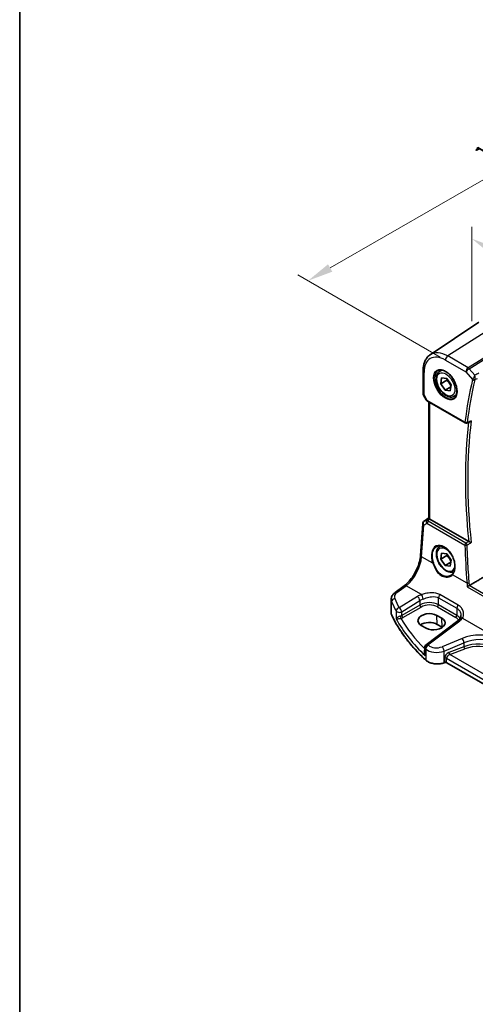
# Model space of a CAD drawing. Units: millimetres. Extents: x 0 to 6296, y 0 to 1124.
# Drawn here: x 0 to 134, y 295 to 584 of the extents above; entities that cross this region are included whole.
import ezdxf

# ---------------------------------------------------------------- set-up
doc = ezdxf.new("R2010")
doc.units = ezdxf.units.MM
for name, color, linetype, lineweight in [('Border (ISO)', 7, 'Continuous', 35), ('Dimension (ISO)', 7, 'Continuous', 18), ('Visible (ISO)', 7, 'Continuous', 35), ('Visible Narrow (ISO)', 7, 'Continuous', 25)]:
    doc.layers.add(name, color=color, linetype=linetype, lineweight=lineweight)
doc.styles.add('Note Text (TK)', font='txt')
doc.dimstyles.new('Default - Method 1b (TK)', dxfattribs={"dimscale": 3, "dimtxt": 2.5, "dimasz": 2.5, "dimexe": 1, "dimexo": 1.5, "dimgap": 1, "dimtad": 1, "dimtoh": 1, "dimrnd": 1e-08, "dimdsep": 46, "dimtxsty": 'Note Text (TK)', "dimcen": 0.09, "dimdle": 5, "dimclrd": 100, "dimclre": 100, "dimclrt": 7, "dimadec": 1, "dimazin": 1, "dimtfac": 1, "dimtmove": 0, "dimatfit": 3, "dimfxl": 0, "dimtolj": 1, "dimlwd": -1, "dimlwe": -1, "dimarcsym": 0})

# ---------------------------------------------------------------- blocks, each defined once
blk = doc.blocks.new('図面枠 tk図枠')
at = {"layer": 'Border (ISO)'}
blk.add_line((14.5, 289), (14.5, 8), dxfattribs=at)
blk = doc.blocks.new('*D23')
at = {"layer": 'Defpoints', "color": 0, "transparency": 16777216}
for p in [(204.8, 576.53), (245.11, 553.26), (127.9, 482.12)]:
    blk.add_point(p, dxfattribs=at)
at = {"layer": 'Dimension (ISO)', "color": 100, "transparency": 16777216}
for p, q in [((240.61, 555.86), (201.8, 578.26)), ((91.09, 510.88), (198.31, 572.78)), ((123.4, 484.72), (81.6, 508.86))]:
    blk.add_line(p, q, dxfattribs=at)
for points in [[(197.68, 573.86), (198.93, 571.7), (204.8, 576.53)], [(90.47, 511.96), (91.72, 509.79), (84.6, 507.13)]]:
    blk.add_solid(points, dxfattribs=at)
at = {"layer": 'Dimension (ISO)', "color": 7, "transparency": 16777216, "insert": (137.06, 544.41), "char_height": 7.5, "attachment_point": 4, "rotation": 30, "style": 'Note Text (TK)'}
blk.add_mtext('\\A1;{\\Q-30.000;\\W0.816;\\H0.816x;170}', dxfattribs=at)
blk = doc.blocks.new('*D24')
at = {"layer": 'Defpoints', "color": 0, "transparency": 16777216}
for p in [(132.68, 490.06), (302.31, 421.52), (302.31, 392.13)]:
    blk.add_point(p, dxfattribs=at)
at = {"layer": 'Dimension (ISO)', "color": 100, "transparency": 16777216}
for p, q in [((132.68, 495.26), (132.68, 522.92)), ((139.18, 515.71), (295.81, 425.27)), ((302.31, 397.32), (302.31, 424.98))]:
    blk.add_line(p, q, dxfattribs=at)
for points in [[(139.8, 516.79), (138.55, 514.62), (132.68, 519.46)], [(296.44, 426.35), (295.19, 424.19), (302.31, 421.52)]]:
    blk.add_solid(points, dxfattribs=at)
at = {"layer": 'Dimension (ISO)', "color": 7, "transparency": 16777216, "insert": (214.95, 478.95), "char_height": 7.5, "attachment_point": 4, "rotation": 330, "style": 'Note Text (TK)'}
blk.add_mtext('\\A1;{\\Q-30.000;\\W0.816;\\H0.816x; 240}', dxfattribs=at)

msp = doc.modelspace()

# ---------------------------------------------------------------- linework, layer by layer
at = {"layer": 'Visible (ISO)'}
for p, q in [((120.4698, 485.4341), (134.7488, 494.948)), ((118.3532, 480.6525), (118.3532, 474.0326)), ((123.2709, 480.5994), (123.8518, 480.9348)), ((123.5249, 476.8939), (123.761, 478.6234)), ((125.2927, 477.9145), (123.5249, 476.8939)), ((124.8063, 474.9851), (123.5249, 476.8939)), ((123.761, 478.6234), (125.2784, 478.4442)), ((125.2784, 478.4442), (126.5597, 476.5354)), ((126.48, 475.9515), (124.8063, 474.9851)), ((126.3236, 474.8059), (124.8063, 474.9851)), ((126.5597, 476.5354), (126.3236, 474.8059)), ((118.4872, 473.5326), (119.2698, 472.177)), ((119.671, 471.7997), (130.7509, 465.4027)), ((120.0654, 437.4441), (120.0654, 471.572)), ((127.5209, 473.2382), (128.1018, 473.5736)), ((131.1871, 465.3717), (132.0945, 465.7358)), ((118.6893, 436.5922), (120.0654, 437.511)), ((131.747, 430.6308), (120.3583, 437.2061)), ((117.6092, 426.5367), (118.247, 435.829)), ((123.2709, 429.1601), (123.5384, 429.3145)), ((123.5249, 425.4546), (123.761, 427.1841)), ((125.2927, 426.4752), (123.5249, 425.4546)), ((124.8063, 423.5459), (123.5249, 425.4546)), ((123.761, 427.1841), (125.2784, 427.0049)), ((125.2784, 427.0049), (126.5597, 425.0961)), ((126.5597, 425.0961), (126.3236, 423.3666)), ((126.48, 424.5122), (124.8063, 423.5459)), ((126.3236, 423.3666), (124.8063, 423.5459)), ((110.1647, 415.6468), (112.8306, 417.6403)), ((108.9931, 409.6458), (108.9931, 413.5467)), ((123.8448, 408.1045), (122.4305, 408.921)), ((117.8169, 405.9781), (119.2311, 405.1616)), ((128.5731, 407.3104), (119.228, 400.322)), ((123.9267, 405.4436), (122.5125, 406.2601)), ((118.8269, 399.5211), (118.8269, 398.0616)), ((124.6237, 395.04), (124.4745, 394.9903)), ((248.7004, 323.7503), (125.3055, 394.9923))]:
    msp.add_line(p, q, dxfattribs=at)
for centre, radius, start, end in [((119.3532, 474.0326), 1, 180, 210), ((131.0009, 465.8357), 0.5, 240, 291.866568), ((119.2446, 435.7606), 1, 123.72965, 176.07356), ((119.8269, 399.5211), 1, 126.78998, 180)]:
    msp.add_arc(centre, radius, start, end, dxfattribs=at)
for centre, major_axis, ratio, start_param, end_param in [((121.0654, 437.6858), (-0.9987, -0.083), 0.6252357, 0.66468856, 0.73345339), ((120.1237, 407.4496), (3.261, 0.1563), 0.60672803, 0.75632678, 3.89791944), ((121.5379, 406.6331), (-3.261, -0.1563), 0.60672803, 0.75632678, 3.89791944), ((120.1279, 404.8834), (-3.3722, 0), 0.57735027, 3.92699082, 5.577744), ((121.5421, 404.0669), (-3.3722, 0), 0.57735027, 3.89806051, 3.92699082)]:
    msp.add_ellipse(centre, major_axis=major_axis, ratio=ratio, start_param=start_param, end_param=end_param, dxfattribs=at)
for points, knots in [([(120.4698, 485.4341), (120.1858, 485.2449), (119.9262, 485.0185), (119.4666, 484.5058), (119.2664, 484.2198), (118.9272, 483.6027), (118.7879, 483.2715), (118.5677, 482.5745), (118.4866, 482.2085), (118.3793, 481.4493), (118.3532, 481.056), (118.3532, 480.6525)], [2.393260874, 2.393260874, 2.393260874, 2.393260874, 2.54292723, 2.54292723, 2.692593586, 2.692593586, 2.842259942, 2.842259942, 2.991926298, 2.991926298, 3.141592654, 3.141592654, 3.141592654, 3.141592654]), ([(127.5209, 473.2382), (127.2911, 473.1055), (127.0314, 473.027), (126.4714, 472.9777), (126.17, 473.0157), (125.5318, 473.207), (125.1947, 473.3758), (124.5338, 473.8277), (124.2109, 474.1152), (123.6195, 474.7716), (123.3508, 475.1398), (122.8904, 475.9206), (122.6985, 476.3328), (122.4088, 477.1663), (122.3113, 477.5875), (122.2257, 478.4036), (122.2383, 478.7986), (122.3878, 479.5145), (122.522, 479.8387), (122.8721, 480.3079), (123.0579, 480.4764), (123.2709, 480.5994)], [2.73472172, 2.73472172, 2.73472172, 2.73472172, 2.9973303, 2.9973303, 3.28416497, 3.28416497, 3.61199517, 3.61199517, 3.95219289, 3.95219289, 4.2897337, 4.2897337, 4.6255388, 4.6255388, 4.9627845, 4.9627845, 5.30293343, 5.30293343, 5.63290568, 5.63290568, 5.87631437, 5.87631437, 5.87631437, 5.87631437]), ([(122.7584, 480.7924), (123.0141, 480.9259), (123.3149, 480.9842), (123.9628, 480.9356), (124.3034, 480.8403), (124.9945, 480.5115), (125.344, 480.2825), (126.0228, 479.7111), (126.352, 479.3686), (126.9558, 478.6034), (127.2301, 478.1805), (127.6944, 477.2983), (127.8842, 476.8391), (128.1597, 475.9334), (128.2456, 475.4869), (128.3069, 474.6547), (128.2827, 474.2688), (128.1324, 473.5948), (128.0061, 473.3077), (127.7226, 472.9241), (127.5859, 472.7958), (127.4318, 472.6978)], [3.95168604, 3.95168604, 3.95168604, 3.95168604, 4.30202145, 4.30202145, 4.6246083, 4.6246083, 4.93757234, 4.93757234, 5.25097983, 5.25097983, 5.56555189, 5.56555189, 5.88041447, 5.88041447, 6.19456055, 6.19456055, 6.50744561, 6.50744561, 6.82216596, 6.82216596, 7.04388825, 7.04388825, 7.04388825, 7.04388825]), ([(119.2698, 472.177), (119.2912, 472.1399), (119.3145, 472.1065), (119.3633, 472.0452), (119.3887, 472.0173), (119.4413, 471.9654), (119.4683, 471.9414), (119.5239, 471.8965), (119.5524, 471.8755), (119.6107, 471.8359), (119.6405, 471.8173), (119.671, 471.7997)], [0.83221459, 0.83221459, 0.83221459, 0.83221459, 0.955310532, 0.955310532, 1.078406474, 1.078406474, 1.201502415, 1.201502415, 1.324598357, 1.324598357, 1.447694299, 1.447694299, 1.447694299, 1.447694299]), ([(132.0945, 465.7358), (132.1528, 465.7592), (132.2096, 465.7918), (132.3347, 465.8827), (132.4012, 465.947), (132.4595, 466.0191), (132.4604, 466.0202), (132.4613, 466.0213)], [-0.0475940981, -0.0475940981, -0.0475940981, -0.0475940981, -0.0274342219, -0.0274342219, 0, 0, 0.000430386, 0.000430386, 0.000430386, 0.000430386]), ([(120.0662, 437.4437), (120.0663, 437.4353), (120.0711, 437.4252), (120.1006, 437.3899), (120.1399, 437.3564), (120.2322, 437.2892), (120.27, 437.2631), (120.3113, 437.2353)], [0.0865379487, 0.0865379487, 0.0865379487, 0.0865379487, 0.1055832616, 0.1055832616, 0.1404320609, 0.1404320609, 0.1588022722, 0.1588022722, 0.1588022722, 0.1588022722]), ([(132.4613, 430.2703), (132.4604, 430.2707), (132.4595, 430.2712), (132.4104, 430.2953), (132.3558, 430.3222), (132.241, 430.3794), (132.1804, 430.4096), (132.059, 430.4708), (131.9979, 430.5017), (131.8908, 430.5562), (131.845, 430.5797), (131.7897, 430.6082), (131.7771, 430.6147), (131.7651, 430.621)], [-0.0860083534, -0.0860083534, -0.0860083534, -0.0860083534, -0.0855815663, -0.0855815663, -0.0627358893, -0.0627358893, -0.041024355, -0.041024355, -0.0207665707, -0.0207665707, -0.0048928846, -0.0048928846, 0, 0, 0, 0]), ([(127.4283, 421.7491), (127.2223, 421.6461), (126.996, 421.5846), (126.4714, 421.5384), (126.17, 421.5764), (125.5318, 421.7677), (125.1947, 421.9365), (124.5338, 422.3884), (124.2109, 422.6759), (123.6195, 423.3323), (123.3508, 423.7005), (122.8904, 424.4813), (122.6985, 424.8936), (122.4088, 425.7271), (122.3113, 426.1482), (122.2257, 426.9643), (122.2383, 427.3593), (122.3878, 428.0752), (122.522, 428.3994), (122.8721, 428.8687), (123.0579, 429.0371), (123.2709, 429.1601)], [2.76939531, 2.76939531, 2.76939531, 2.76939531, 2.99733029, 2.99733029, 3.28416497, 3.28416497, 3.61199516, 3.61199516, 3.95219289, 3.95219289, 4.2897337, 4.2897337, 4.6255388, 4.6255388, 4.9627845, 4.9627845, 5.30293342, 5.30293342, 5.63290568, 5.63290568, 5.87631437, 5.87631437, 5.87631437, 5.87631437]), ([(122.35, 429.1401), (122.4896, 429.213), (122.6386, 429.2664), (122.951, 429.3327), (123.1142, 429.3461), (123.448, 429.3327), (123.6183, 429.3071), (123.9621, 429.2186), (124.1355, 429.1566), (124.4827, 428.9978), (124.6564, 428.9013), (125.0007, 428.6759), (125.1712, 428.5471), (125.505, 428.2598), (125.6684, 428.1013), (125.9837, 427.7583), (126.1357, 427.5738), (126.4242, 427.1831), (126.5607, 426.9769), (126.8146, 426.5481), (126.9319, 426.3255), (127.1441, 425.8697), (127.239, 425.6365), (127.4039, 425.1656), (127.4738, 424.928), (127.5868, 424.4546), (127.6299, 424.2188), (127.6883, 423.7557), (127.7036, 423.5283), (127.7064, 423.0878), (127.6938, 422.8747), (127.6417, 422.4684), (127.6021, 422.275), (127.4972, 421.9125), (127.4318, 421.7434), (127.306, 421.4905), (127.2523, 421.3979), (127.1365, 421.2253), (127.0743, 421.1453), (127.0082, 421.0719)], [-0.75859894, -0.75859894, -0.75859894, -0.75859894, -0.58713658, -0.58713658, -0.41819553, -0.41819553, -0.25492275, -0.25492275, -0.09583381, -0.09583381, 0.06123601, 0.06123601, 0.21764494, 0.21764494, 0.37405394, 0.37405394, 0.53072918, 0.53072918, 0.6877404, 0.6877404, 0.84506213, 0.84506213, 1.00262001, 1.00262001, 1.16031274, 1.16031274, 1.31802951, 1.31802951, 1.47567904, 1.47567904, 1.63325101, 1.63325101, 1.79094139, 1.79094139, 1.94937641, 1.94937641, 2.05042976, 2.05042976, 2.15148311, 2.15148311, 2.15148311, 2.15148311]), ([(112.8306, 417.6403), (113.3, 417.9914), (113.7756, 418.4287), (114.6873, 419.4397), (115.1234, 420.0133), (115.9143, 421.2466), (116.269, 421.9062), (116.8655, 423.2534), (117.1073, 423.9408), (117.4585, 425.2808), (117.5677, 425.9334), (117.6092, 426.5367)], [-1.48352986, -1.48352986, -1.48352986, -1.48352986, -1.20427718, -1.20427718, -0.9250245, -0.9250245, -0.64577182, -0.64577182, -0.36651914, -0.36651914, -0.08726646, -0.08726646, -0.08726646, -0.08726646]), ([(127.0082, 421.0719), (126.9851, 421.0462), (126.9612, 421.0211), (126.9117, 420.9721), (126.8862, 420.9481), (126.8336, 420.9014), (126.8065, 420.8787), (126.751, 420.8345), (126.7225, 420.8131), (126.664, 420.7715), (126.6341, 420.7514), (126.6036, 420.7319)], [0, 0, 0, 0, 0.0175395925, 0.0175395925, 0.0350791851, 0.0350791851, 0.0526187776, 0.0526187776, 0.0701583702, 0.0701583702, 0.0876979627, 0.0876979627, 0.0876979627, 0.0876979627]), ([(131.2902, 417.3182), (131.291, 417.3188), (131.2918, 417.3193), (131.3331, 417.3484), (131.3796, 417.3787), (131.4792, 417.4398), (131.5325, 417.4709), (131.6458, 417.5332), (131.706, 417.5646), (131.8056, 417.6127), (131.8445, 417.6306), (131.8818, 417.6465)], [-0.0827624405, -0.0827624405, -0.0827624405, -0.0827624405, -0.0823635026, -0.0823635026, -0.0618761886, -0.0618761886, -0.042105635, -0.042105635, -0.0219820367, -0.0219820367, -0.0088271867, -0.0088271867, -0.0088271867, -0.0088271867]), ([(108.9931, 413.5467), (108.9931, 413.7165), (109.0131, 413.8859), (109.0893, 414.2138), (109.1453, 414.3722), (109.2864, 414.6728), (109.3715, 414.815), (109.5642, 415.082), (109.672, 415.2068), (109.9056, 415.4393), (110.0314, 415.5471), (110.1647, 415.6468)], [0.785398163, 0.785398163, 0.785398163, 0.785398163, 0.932005821, 0.932005821, 1.078613478, 1.078613478, 1.225221135, 1.225221135, 1.371828792, 1.371828792, 1.518436449, 1.518436449, 1.518436449, 1.518436449]), ([(108.9931, 409.6458), (108.9931, 409.601), (108.9951, 409.5561), (109.0033, 409.4665), (109.0095, 409.4218), (109.0259, 409.3329), (109.0361, 409.2887), (109.0605, 409.2009), (109.0747, 409.1573), (109.1069, 409.071), (109.1249, 409.0282), (109.1448, 408.9859)], [3.926990817, 3.926990817, 3.926990817, 3.926990817, 3.98000988, 3.98000988, 4.033028943, 4.033028943, 4.086048007, 4.086048007, 4.13906707, 4.13906707, 4.192086133, 4.192086133, 4.192086133, 4.192086133]), ([(119.1549, 395.7686), (118.2687, 396.5858), (117.4239, 397.4182), (115.8204, 399.1106), (115.0616, 399.9706), (113.6327, 401.7153), (112.9626, 402.6), (111.7134, 404.391), (111.1343, 405.2973), (110.0693, 407.1285), (109.5833, 408.0534), (109.1448, 408.9859)], [1.796767008, 1.796767008, 1.796767008, 1.796767008, 1.855633441, 1.855633441, 1.914499874, 1.914499874, 1.973366308, 1.973366308, 2.032232741, 2.032232741, 2.091099174, 2.091099174, 2.091099174, 2.091099174]), ([(129.1591, 407.8853), (129.1312, 407.8474), (129.1011, 407.8091), (129.0363, 407.7322), (129.0017, 407.6936), (128.928, 407.6162), (128.8889, 407.5775), (128.8062, 407.5004), (128.7626, 407.462), (128.6711, 407.3857), (128.6231, 407.3479), (128.5731, 407.3104)], [1.232531113, 1.232531113, 1.232531113, 1.232531113, 1.28971218, 1.28971218, 1.346893248, 1.346893248, 1.404074315, 1.404074315, 1.461255382, 1.461255382, 1.518436449, 1.518436449, 1.518436449, 1.518436449]), ([(129.4563, 408.8518), (129.4563, 408.7777), (129.452, 408.7045), (129.4351, 408.5615), (129.4225, 408.4916), (129.3896, 408.3564), (129.3692, 408.291), (129.3212, 408.1656), (129.2936, 408.1056), (129.2315, 407.9912), (129.197, 407.9368), (129.1591, 407.8853)], [0.398728594, 0.398728594, 0.398728594, 0.398728594, 0.444125058, 0.444125058, 0.489521522, 0.489521522, 0.534917987, 0.534917987, 0.580314451, 0.580314451, 0.625710915, 0.625710915, 0.625710915, 0.625710915]), ([(119.1549, 395.7686), (119.378, 395.563), (119.6514, 395.3812), (120.2735, 395.076), (120.6222, 394.9526), (121.3648, 394.7727), (121.7586, 394.7162), (122.5569, 394.6744), (122.9613, 394.6891), (123.745, 394.7887), (124.1243, 394.8735), (124.4745, 394.9903)], [4.4864183, 4.4864183, 4.4864183, 4.4864183, 4.79341182, 4.79341182, 5.10040535, 5.10040535, 5.40739887, 5.40739887, 5.7143924, 5.7143924, 6.02138592, 6.02138592, 6.02138592, 6.02138592]), ([(124.6237, 395.04), (124.6652, 395.0538), (124.7113, 395.065), (124.8085, 395.08), (124.8595, 395.0839), (124.9615, 395.0839), (125.0125, 395.08), (125.1097, 395.065), (125.1558, 395.0538), (125.2387, 395.0262), (125.2754, 395.0097), (125.3055, 394.9923)], [3.40339204, 3.40339204, 3.40339204, 3.40339204, 3.66519143, 3.66519143, 3.92699082, 3.92699082, 4.1887902, 4.1887902, 4.45058959, 4.45058959, 4.71238898, 4.71238898, 4.71238898, 4.71238898])]:
    msp.add_open_spline(points, degree=3, knots=knots, dxfattribs=at)
for points, weights in [([(125.4043, 478.2566), (125.3567, 478.0957), (125.2927, 477.9145)], [1.04172667055, 1.02485746069, 1]), ([(125.2927, 477.9145), (126.1169, 477.1449), (126.51, 476.1712)], [1, 1.14416737427, 1.01963197579]), ([(125.4043, 426.8173), (125.3567, 426.6564), (125.2927, 426.4752)], [1.04172667051, 1.02485746066, 1]), ([(125.2927, 426.4752), (126.1169, 425.7056), (126.51, 424.7319)], [1, 1.14416737468, 1.01963197509])]:
    msp.add_rational_spline(points, weights, degree=2, dxfattribs=at)
for points, degree in [([(131.747, 430.6308), (131.7528, 430.6275), (131.7588, 430.6242), (131.7651, 430.621)], 3), ([(131.954, 417.6831), (136.0405, 420.116), (140.1093, 422.5369)], 2), ([(131.8818, 417.6465), (131.9073, 417.6574), (131.9314, 417.6696), (131.954, 417.6831)], 3)]:
    msp.add_open_spline(points, degree=degree, dxfattribs=at)
at = {"layer": 'Visible Narrow (ISO)'}
for p, q in [((140.4202, 494.5295), (125.571, 485.0577)), ((146.231, 490.7218), (131.5753, 481.5911)), ((131.8911, 481.3227), (146.5468, 490.4534)), ((124.9009, 483.8555), (130.9052, 480.3889)), ((131.5753, 481.5911), (125.571, 485.0577)), ((118.6461, 473.6244), (118.6461, 480.2442)), ((130.9052, 480.3889), (132.8574, 478.1347)), ((133.5457, 479.4122), (131.8911, 481.3227)), ((118.6461, 473.6244), (118.4872, 473.5326)), ((119.5674, 472.0286), (118.6461, 473.6244)), ((130.6474, 465.6316), (119.5674, 472.0286)), ((120.3583, 437.2061), (120.3583, 471.4029)), ((118.7083, 436.604), (120.0654, 437.5101)), ((119.3508, 436.9794), (118.7083, 436.604)), ((120.0654, 437.4523), (119.3508, 436.9794)), ((119.605, 436.7678), (120.3113, 437.2353)), ((130.932, 430.1303), (119.8236, 436.5438)), ((117.9024, 426.1327), (118.5402, 435.425)), ((118.5402, 435.425), (119.5022, 435.9871)), ((119.5022, 435.9871), (130.6106, 429.5737)), ((121.2159, 424.2196), (117.9024, 426.1327)), ((131.2543, 418.4239), (127.0159, 420.871)), ((110.702, 415.6237), (113.3678, 417.6173)), ((117.8691, 415.0185), (113.3678, 417.6173)), ((131.2902, 417.3182), (270.8236, 336.7586)), ((270.8345, 337.4222), (131.8818, 417.6465)), ((116.6853, 414.461), (111.3441, 411.1717)), ((112.0749, 409.9648), (117.4161, 413.2541)), ((117.4161, 413.2541), (117.4161, 411.9686)), ((122.921, 414.0968), (128.2847, 411.0001)), ((122.921, 412.0273), (122.921, 414.0968)), ((128.6522, 411.9285), (123.2886, 415.0253)), ((109.1328, 409.0408), (109.1328, 412.9072)), ((117.4161, 411.9686), (112.0749, 408.8848)), ((112.428, 408.2733), (117.7691, 411.357)), ((122.586, 411.4262), (127.9496, 408.3294)), ((128.2847, 408.9306), (122.921, 412.0273)), ((128.2847, 411.0001), (128.2847, 408.9306)), ((110.4563, 410.2127), (110.4563, 407.9097)), ((112.0749, 408.8848), (112.0749, 409.9648)), ((122.5125, 406.2601), (122.4305, 408.921)), ((123.9267, 405.4436), (123.8448, 408.1045)), ((129.9031, 408.0707), (140.967, 401.6829)), ((119.7652, 400.2989), (129.1104, 407.2874)), ((129.7971, 402.1512), (123.9496, 399.7361)), ((118.9776, 397.1071), (118.9776, 399.2163)), ((119.121, 399.0793), (119.121, 395.8544)), ((124.5112, 398.4583), (130.3588, 400.8734)), ((130.3588, 399.7274), (125.935, 398.0417)), ((126.2035, 397.3947), (130.6273, 399.0804)), ((130.3588, 400.8734), (130.3588, 399.7274)), ((124.5112, 395.08), (124.5112, 398.4583)), ((124.6605, 396.3938), (124.6605, 395.1298)), ((125.264, 396.3479), (248.7004, 325.0819)), ((125.264, 395.0839), (125.264, 396.3479)), ((249.0768, 326.4537), (126.2035, 397.3947)), ((124.6605, 395.1298), (124.5112, 395.08)), ((248.7004, 323.8179), (125.264, 395.0839))]:
    msp.add_line(p, q, dxfattribs=at)
for centre, major_axis, ratio, start_param, end_param in [((125.571, 477.0199), (-4.9221, 8.5254), 0.57735027, 5.49778714, 6.32025169), ((124.9009, 476.633), (-4.4228, 7.6606), 0.57735027, 5.49778714, 7.06858347), ((125.608, 484.2637), (-0.5, -0.866), 0.57735027, 3.97935069, 5.49778714), ((119.3532, 480.6525), (-1, 0), 0.57735027, 0, 0.78539816), ((125.0374, 476.7118), (2.3374, -4.0485), 0.57735027, 3.11689743, 6.30788053), ((125.3959, 476.9188), (-2.125, 3.6806), 0.57735027, 5.81049268, 6.28318531), ((131.6124, 480.7971), (-0.5, -0.866), 0.57735027, 3.97935069, 5.49778714), ((131.6124, 480.7971), (0.7559, 0.6547), 0.25819889, 0.98263389, 2.50107034), ((131.6124, 480.7971), (-0.5288, 0.8488), 0.53916863, 5.01571015, 5.47871073), ((248.3087, 379.6638), (83.929, -145.3693), 0.57735027, 3.69272134, 3.79501231), ((248.6315, 379.8502), (-83.68, 144.938), 0.57735027, 0.55112868, 0.65341965), ((133.2109, 478.3389), (-0.4868, 0.1142), 0.69560122, 0.93336961, 2.41689947), ((133.2322, 478.4059), (-0.4651, 0.1836), 0.59048279, 1.06671142, 2.5109761), ((119.3532, 474.0326), (-1, 0), 0.57735027, 0, 0.78539816), ((125.3959, 476.9188), (2.125, -3.6806), 0.57735027, 0, 0.47269263), ((120.3054, 472.3833), (1.0509, 0.1639), 0.32934228, 3.26824191, 3.88372162), ((119.921, 472.2327), (-0.25, -0.433), 0.57735027, 5.49778714, 6.28318531), ((249.3694, 380.2762), (83.8634, -145.2557), 0.57735027, 3.79964109, 4.05552911), ((131.0009, 465.8357), (-0.4963, 0.0611), 0.64830614, 0.86069333, 2.3442232), ((131.0009, 465.8357), (-0.25, -0.433), 0.57735027, 5.49778714, 6.28318531), ((249.6921, 380.4625), (-83.6144, 144.8243), 0.57735027, 0.65410504, 0.91669129), ((131.0009, 465.8357), (0.1862, -0.464), 0.57970454, 0, 0.73230794), ((119.2446, 435.7606), (-0.5045, 0.8634), 0.77915995, 0.0482238, 1.50509308), ((119.2446, 435.7606), (-0.5553, 0.8317), 0.59411967, 6.24561175, 6.28318531), ((119.8871, 436.136), (0.5198, -0.8544), 0.50513422, 3.18085107, 3.9649682), ((119.6358, 436.3789), (-0.4703, -0.1699), 0.7690198, 4.50458337, 5.47191268), ((120.2737, 436.3619), (-1.0163, 0.4436), 0.68018995, 0.37155991, 1.04431206), ((119.8871, 436.136), (-0.5406, 0.8414), 0.14285003, 5.46568625, 6.24980338), ((119.8544, 436.1549), (-0.25, -0.433), 0.57735027, 4.01425728, 5.41052068), ((120.2429, 436.7508), (-0.6478, 0.1178), 0.51534664, 0.29110912, 0.96386127), ((119.2446, 435.7606), (-0.9977, 0.0685), 0.52219131, 0, 0.82332442), ((124.2824, 424.8386), (-2.0965, 4.4461), 0.62523539, 3.3982541, 7.70122033), ((125.0423, 425.2754), (1.875, -3.2476), 0.57735027, 1.60097965, 7.03520296), ((125.3959, 425.4795), (-2.125, 3.6806), 0.57735027, 6.13320955, 6.28318531), ((130.9628, 429.7414), (-0.25, -0.433), 0.57735027, 4.01425728, 5.41052068), ((130.9628, 429.7414), (0.4998, 0.0147), 0.44943581, 3.91723131, 5.38961713), ((249.5621, 379.375), (71.6722, -152.0027), 0.6252338, 4.10337864, 4.17672463), ((130.9628, 429.7414), (-0.2538, 0.4308), 0.47935889, 4.05771812, 5.48985587), ((112.9331, 423.435), (3.4331, 6.6751), 0.5421547, 3.98791397, 5.38417738), ((118.6068, 426.4682), (-0.9977, 0.0685), 0.52219131, 0, 0.82332442), ((121.3568, 424.2867), (-0.1882, -0.0676), 0.12342101, 0.68192879, 2.16989366), ((127.1568, 420.9381), (-0.1487, 0.1338), 0.75519772, 0, 1.26696077), ((113.4295, 416.8395), (-0.5989, 0.8008), 0.55422158, 5.4329486, 6.28318531), ((131.6065, 418.5917), (-0.4982, -0.0426), 0.40166752, 0.75184876, 2.21793352), ((112.9931, 413.6982), (3.9972, 0.2433), 0.61381849, 3.10424614, 3.36934145), ((110.0978, 413.0584), (-0.9146, -0.4043), 0.7621423, 4.45132509, 5.94642684), ((112.9314, 414.476), (-2.996, -0.2491), 0.6252357, 5.49820225, 6.49633585), ((191.1019, 431.7491), (-83.8867, -6.9756), 0.6252357, 0.21315054, 0.2672225), ((110.7636, 414.8459), (-0.5989, 0.8008), 0.55422158, 5.4329486, 6.28318531), ((120.031, 412.297), (-4.9933, -0.4152), 0.6252357, 5.10757716, 5.39348249), ((116.7469, 413.6832), (-0.5244, 0.8515), 0.49401856, 3.91402987, 5.4802648), ((120.0926, 411.5192), (3.9908, 0.4253), 0.63620919, 1.95023717, 2.2361425), ((117.9307, 414.2407), (-0.3317, 0.9434), 0.30435455, 4.02498235, 5.56685191), ((123.6281, 414.5051), (0.5, 0.866), 0.57735027, 1.2862632, 2.35619449), ((191.1635, 430.9712), (84.8885, 6.9678), 0.624708, 3.35545563, 3.40952759), ((111.4058, 410.3939), (-0.8796, -0.4756), 0.75197366, 4.39115276, 5.8840167), ((111.4058, 410.3939), (-0.5244, 0.8515), 0.49401856, 3.91402987, 5.4802648), ((120.0926, 410.2445), (-3.9987, -0.1665), 0.60316074, 3.90187964, 5.42031609), ((117.7506, 411.7541), (-0.25, 0.433), 0.51542127, 0.78676769, 2.35482496), ((120.1111, 409.8475), (3.4985, 0.1677), 0.60672809, 0.75632859, 2.27476504), ((122.5675, 411.8232), (0.25, 0.433), 0.57735027, 3.97935069, 5.49778714), ((128.9918, 411.4084), (0.5, 0.866), 0.57735027, 1.2862632, 2.35619449), ((112.9931, 409.6458), (-4, 0), 0.57735027, 0, 0.26509532), ((109.3258, 409.071), (-0.181, -0.0851), 0.78797434, 5.92834304, 6.28318531), ((191.1635, 421.8984), (-85, 0), 0.57735027, 0.26509532, 0.55942748), ((111.4058, 410.3939), (-1, 0), 0.57735027, 0.31916727, 2.30383461), ((191.1635, 426.519), (84.965, 4.0214), 0.60639374, 3.43206702, 3.66914069), ((111.4058, 409.3173), (-0.9989, -0.0739), 0.62065278, 1.80582183, 2.25795097), ((111.8216, 408.4542), (-0.1007, 0.4898), 0.19965854, 0.92831746, 2.47381397), ((111.4243, 408.9203), (1.4994, 0.0719), 0.60672809, 4.96422856, 5.4163577), ((191.1265, 427.313), (-83.9645, -4.024), 0.60672809, 0.30752255, 0.50506394), ((112.4095, 408.6703), (-0.25, 0.433), 0.51542127, 0.78676769, 2.35482496), ((127.9311, 408.7265), (0.25, 0.433), 0.57735027, 3.97935069, 5.49778714), ((125.4748, 406.7508), (3.4985, 0.1677), 0.60672809, 0.28171493, 0.75632859), ((125.4563, 407.1478), (-3.9987, -0.1665), 0.60316074, 3.44167951, 3.90187964), ((125.3946, 409.2003), (-4.9933, -0.4152), 0.6252357, 2.35660959, 2.64251493), ((129.9647, 407.2929), (-0.8056, 0.5924), 0.68624483, 5.24809363, 6.28318531), ((129.172, 406.5096), (-0.5989, 0.8008), 0.55422158, 5.4329486, 6.28318531), ((134.2971, 397.4848), (-8.9879, -0.7474), 0.6252357, 3.9615191, 5.18404298), ((129.8588, 401.3734), (-0.3817, 0.9243), 0.35818112, 4.0008468, 5.54908364), ((134.3588, 396.707), (7.9858, 0.7564), 0.63078087, 0.81219877, 2.03472266), ((119.8269, 399.5211), (-1, 0), 0.57735027, 0, 0.55624095), ((119.8269, 399.5211), (0.6923, 0.7216), 0.68179767, 1.02556477, 2.51138152), ((191.1635, 430.9712), (84.8885, 6.9678), 0.624708, 3.64660127, 3.6497878), ((119.9686, 399.3857), (0.6896, 0.7242), 0.6805811, 1.02302302, 2.50877689), ((122.5112, 400.5137), (3.9972, 0.2433), 0.61381849, 3.66367362, 5.19864124), ((119.8269, 399.5211), (-0.5989, 0.8008), 0.55422158, 5.4329486, 6.28318531), ((191.1019, 431.7491), (-83.8867, -6.9756), 0.6252357, 0.50429618, 0.50748271), ((122.4496, 401.2916), (-2.996, -0.2491), 0.6252357, 0.50748271, 2.04245033), ((124.0112, 398.9583), (-0.3817, 0.9243), 0.35818112, 4.0008468, 5.54908364), ((134.3588, 395.6444), (-7.9971, -0.358), 0.6049485, 3.98638551, 5.2089094), ((130.6088, 399.4774), (0.178, -0.4672), 0.37853694, 4.01101393, 5.5682643), ((134.3773, 395.2474), (7.4968, 0.3593), 0.60672809, 0.84280165, 2.06532553), ((126.0054, 396.8421), (-1.1336, -1.0369), 0.69790167, 4.19661007, 5.71504652), ((124.9105, 396.1438), (0.5, 0), 0.57735027, 0.78539816, 2.0943951), ((126.2554, 396.5921), (0.9101, 0.5478), 0.71730704, 1.21556337, 2.73399982), ((126.185, 397.7917), (0.178, -0.4672), 0.37853694, 4.01101393, 5.5682643), ((119.2905, 395.9157), (-0.1356, -0.147), 0.6920291, 5.63934853, 6.28318531), ((122.5112, 397.08), (-4, 0), 0.57735027, 0.55942748, 2.0943951), ((124.4112, 395.18), (0.0632, -0.1897), 0.40824829, 0, 0.88607712), ((124.5605, 395.2298), (0.0632, -0.1897), 0.40824829, 0, 0.88607712), ((124.9105, 394.8798), (-0.5, 0), 0.57735027, 3.92699082, 5.23598776), ((125.4055, 395.1655), (-0.1, -0.1732), 0.57735027, 5.49778714, 6.28318531)]:
    msp.add_ellipse(centre, major_axis=major_axis, ratio=ratio, start_param=start_param, end_param=end_param, dxfattribs=at)
for centre, major_axis in [((124.9009, 476.633), (-2.4374, 4.2216)), ((125.0423, 476.7147), (1.875, -3.2476))]:
    msp.add_ellipse(centre, major_axis=major_axis, ratio=0.57735027, dxfattribs=at)
for points in [[(134.7049, 479.9826), (134.3185, 479.7924), (133.9321, 479.6023), (133.5457, 479.4122)], [(131.7651, 430.621), (131.7649, 430.6209), (131.7648, 430.6208), (131.7646, 430.6207)], [(131.2543, 418.4239), (131.2886, 418.0635), (131.3007, 417.6935), (131.2902, 417.3182)], [(131.954, 417.6831), (131.9534, 417.945), (131.9422, 418.2036), (131.9205, 418.4577)]]:
    msp.add_open_spline(points, degree=3, dxfattribs=at)
for points, knots in [([(132.9126, 478.2541), (132.9015, 478.2334), (132.8913, 478.213), (132.8729, 478.1732), (132.8646, 478.1537), (132.8574, 478.1347)], [-0.00922048479, -0.00922048479, -0.00922048479, -0.00922048479, -0.00461024239, -0.00461024239, 0, 0, 0, 0]), ([(133.5457, 479.4122), (133.4963, 479.3232), (133.4409, 479.2231), (133.3267, 479.0154), (133.2671, 478.9069), (133.1637, 478.7176), (133.1197, 478.6368), (133.0411, 478.4922), (133.0062, 478.4277), (132.9518, 478.3269), (132.9316, 478.2894), (132.9126, 478.2541)], [-0.0004099256, -0.0004099256, -0.0004099256, -0.0004099256, 0.0230701006, 0.0230701006, 0.045082729, 0.045082729, 0.0604722308, 0.0604722308, 0.0730331402, 0.0730331402, 0.0808837086, 0.0808837086, 0.0808837086, 0.0808837086]), ([(133.5227, 478.0289), (133.5252, 478.0396), (133.5282, 478.0506), (133.5353, 478.0729), (133.5394, 478.0842), (133.5439, 478.0957)], [0, 0, 0, 0, 0.00461024239, 0.00461024239, 0.00922048479, 0.00922048479, 0.00922048479, 0.00922048479]), ([(133.5439, 478.0957), (133.5552, 478.1329), (133.5653, 478.173), (133.5882, 478.2817), (133.5988, 478.3522), (133.6156, 478.5124), (133.6202, 478.6031), (133.6223, 478.8177), (133.6159, 478.9429), (133.5906, 479.1855), (133.5708, 479.3045), (133.5457, 479.4122)], [-0.0808837086, -0.0808837086, -0.0808837086, -0.0808837086, -0.0730331402, -0.0730331402, -0.0604722308, -0.0604722308, -0.045082729, -0.045082729, -0.0230701006, -0.0230701006, 0.0004099256, 0.0004099256, 0.0004099256, 0.0004099256]), ([(133.5439, 478.0957), (133.6165, 478.1314), (133.6891, 478.1671), (133.7617, 478.2029), (133.9558, 478.2983), (134.15, 478.3938), (134.3441, 478.4893)], [0.270193708, 0.270193708, 0.270193708, 0.270193708, 0.298502032, 0.298502032, 0.298502032, 0.374197318, 0.374197318, 0.374197318, 0.374197318]), ([(132.4613, 466.0213), (132.1553, 465.8985), (131.8494, 465.7757), (131.5435, 465.6529), (131.4688, 465.6228), (131.394, 465.5928), (131.3193, 465.5628)], [-0.370691084, -0.370691084, -0.370691084, -0.370691084, -0.249335528, -0.249335528, -0.249335528, -0.21967957, -0.21967957, -0.21967957, -0.21967957]), ([(131.7646, 430.6207), (131.5731, 430.5079), (131.3815, 430.3951), (131.19, 430.2822), (131.104, 430.2316), (131.018, 430.181), (130.932, 430.1303)], [0.906080763, 0.906080763, 0.906080763, 0.906080763, 0.982068453, 0.982068453, 0.982068453, 1.016179827, 1.016179827, 1.016179827, 1.016179827]), ([(121.4698, 424.3056), (121.3125, 424.7476), (121.1998, 425.1986), (121.0362, 426.3422), (121.0644, 427.0164), (121.3916, 428.2271), (121.7246, 428.7332), (122.2286, 429.0724), (122.2885, 429.1079), (122.3501, 429.1399)], [-2.15148311, -2.15148311, -2.15148311, -2.15148311, -1.85102506, -1.85102506, -1.37029217, -1.37029217, -0.82900071, -0.82900071, -0.75859894, -0.75859894, -0.75859894, -0.75859894]), ([(131.2812, 429.5756), (131.3671, 429.6262), (131.4531, 429.6768), (131.5391, 429.7274), (131.8465, 429.9084), (132.1539, 430.0893), (132.4613, 430.2703)], [-1.016179827, -1.016179827, -1.016179827, -1.016179827, -0.982068453, -0.982068453, -0.982068453, -0.860130701, -0.860130701, -0.860130701, -0.860130701]), ([(131.9205, 418.4577), (131.8562, 419.2124), (131.7962, 419.9656), (131.6549, 421.8723), (131.5794, 423.0238), (131.5141, 424.1714), (131.4111, 425.9827), (131.3334, 427.7845), (131.2812, 429.5756)], [1.3730405541, 1.3730405541, 1.3730405541, 1.3730405541, 1.3878237249, 1.3878237249, 1.4105366416, 1.4105366416, 1.4105366416, 1.4463865452, 1.4463865452, 1.4463865452, 1.4463865452]), ([(121.2159, 424.2196), (121.3261, 423.92), (121.4458, 423.6191), (121.8658, 422.6742), (122.21, 422.0564), (123.0244, 421.0539), (123.4935, 420.665), (124.4885, 420.2021), (125.0075, 420.1167), (125.8647, 420.1968), (126.2166, 420.3073), (126.7061, 420.5874), (126.8745, 420.7193), (127.0159, 420.871)], [-0.979339655, -0.979339655, -0.979339655, -0.979339655, -0.881149772, -0.881149772, -0.663922723, -0.663922723, -0.45420052, -0.45420052, -0.252333622, -0.252333622, -0.097051393, -0.097051393, 0, 0, 0, 0]), ([(126.6036, 420.7319), (126.5864, 420.721), (126.5689, 420.7102), (126.2592, 420.525), (125.9177, 420.4102), (125.0873, 420.3174), (124.5857, 420.3932), (123.6292, 420.8341), (123.1811, 421.2107), (122.408, 422.1875), (122.0838, 422.7918), (121.6875, 423.7172), (121.5744, 424.012), (121.4698, 424.3056)], [0.087697963, 0.087697963, 0.087697963, 0.087697963, 0.097051393, 0.097051393, 0.252333622, 0.252333622, 0.45420052, 0.45420052, 0.663922723, 0.663922723, 0.881149772, 0.881149772, 0.979339655, 0.979339655, 0.979339655, 0.979339655]), ([(123.2886, 415.0253), (122.5844, 415.4318), (121.6985, 415.5912), (120.1801, 415.548), (119.5553, 415.4532), (118.5791, 415.2308), (118.213, 415.1287), (117.8691, 415.0185)], [0, 0, 0, 0, 0.298765216, 0.298765216, 0.499965204, 0.499965204, 0.625715197, 0.625715197, 0.625715197, 0.625715197]), ([(118.3631, 413.7201), (118.6644, 413.8317), (118.9823, 413.9424), (119.8226, 414.2024), (120.3536, 414.3353), (121.6286, 414.4941), (122.3577, 414.4221), (122.921, 414.0968)], [-0.625715197, -0.625715197, -0.625715197, -0.625715197, -0.499965204, -0.499965204, -0.298765216, -0.298765216, 0, 0, 0, 0]), ([(128.2847, 411.0001), (128.4484, 410.9056), (128.5979, 410.7913), (128.9423, 410.4516), (129.1105, 410.2004), (129.3618, 409.6305), (129.4363, 409.3082), (129.4551, 408.9425), (129.4562, 408.8971), (129.4562, 408.8518)], [0, 0, 0, 0, 0.08683566, 0.08683566, 0.225772717, 0.225772717, 0.37724829, 0.37724829, 0.398728594, 0.398728594, 0.398728594, 0.398728594]), ([(129.9031, 408.0707), (130.1952, 408.5121), (130.3013, 409.0773), (130.1738, 410.0017), (130.0576, 410.3554), (129.7093, 410.9906), (129.4872, 411.2752), (129.0459, 411.673), (128.8569, 411.8104), (128.6522, 411.9285)], [-0.625710915, -0.625710915, -0.625710915, -0.625710915, -0.37724829, -0.37724829, -0.225772717, -0.225772717, -0.08683566, -0.08683566, 0, 0, 0, 0]), ([(111.683, 408.7315), (111.6286, 408.7193), (111.5725, 408.7038), (111.4277, 408.6571), (111.3408, 408.6224), (111.1507, 408.534), (111.0527, 408.4788), (110.8512, 408.3478), (110.7557, 408.2714), (110.5747, 408.0976), (110.5011, 408.0007), (110.4563, 407.9097)], [-0.276611873, -0.276611873, -0.276611873, -0.276611873, -0.251087506, -0.251087506, -0.210248518, -0.210248518, -0.157157835, -0.157157835, -0.088641111, -0.088641111, 0.000764497, 0.000764497, 0.000764497, 0.000764497]), ([(110.4563, 407.9097), (110.5225, 407.9054), (110.618, 407.9067), (110.836, 407.9201), (110.9472, 407.9296), (111.1737, 407.9545), (111.2817, 407.968), (111.486, 407.9971), (111.5778, 408.0113), (111.7278, 408.0366), (111.7852, 408.0468), (111.8401, 408.0572)], [-0.000764497, -0.000764497, -0.000764497, -0.000764497, 0.088641111, 0.088641111, 0.157157835, 0.157157835, 0.210248518, 0.210248518, 0.251087506, 0.251087506, 0.276611873, 0.276611873, 0.276611873, 0.276611873]), ([(118.8269, 398.8277), (118.7983, 398.7909), (118.7737, 398.7497), (118.7184, 398.6298), (118.6954, 398.5459), (118.6644, 398.34), (118.6636, 398.2136), (118.6904, 397.9296), (118.7248, 397.7678), (118.8258, 397.4392), (118.8949, 397.2701), (118.9776, 397.1071)], [0.001292976, 0.001292976, 0.001292976, 0.001292976, 0.024207532, 0.024207532, 0.062939583, 0.062939583, 0.114081303, 0.114081303, 0.176949912, 0.176949912, 0.243624652, 0.243624652, 0.243624652, 0.243624652]), ([(118.9776, 397.1071), (118.9224, 397.2869), (118.8807, 397.4729), (118.8369, 397.7928), (118.8269, 397.9285), (118.8269, 398.0616)], [-0.243624652, -0.243624652, -0.243624652, -0.243624652, -0.176949912, -0.176949912, -0.128586126, -0.128586126, -0.128586126, -0.128586126])]:
    msp.add_open_spline(points, degree=3, knots=knots, dxfattribs=at)

# ---------------------------------------------------------------- block references
at = {"xscale": 3, "yscale": 3, "zscale": 3}
msp.add_blockref('図面枠 tk図枠', (-43.5, -24), dxfattribs=at)

# ---------------------------------------------------------------- dimensions: what is measured, and where the dimension line sits
at = {"layer": 'Dimension (ISO)', "color": 100, "true_color": 0x00ff3f}
for base, p1, p2, angle, text, override, picture, middle in [((204.804, 576.5278), (127.9031, 482.1222), (245.1091, 553.2577), 210, '{\\Q-30.000;\\W0.816;\\H0.816x;<>}', {"dimtoh": 0, "dimdec": 2, "dimlfac": 1.240232, "dimtp": 0, "dimtm": 0, "dimtdec": 2, "dimtofl": 0, "dimatfit": 1}, '*D23', (144.6999, 541.8267)), ((302.3087, 421.5206), (132.6811, 490.0613), (302.3087, 392.1268), 150, '{\\Q-30.000;\\W0.816;\\H0.816x; 240}', {"dimtoh": 0, "dimdec": 2, "dimlfac": 1.224745, "dimtp": 0, "dimtm": 0, "dimtdec": 2, "dimtofl": 0, "dimatfit": 1}, '*D24', (217.4949, 470.4879))]:
    dim = msp.add_linear_dim(base=base, p1=p1, p2=p2, angle=angle, text=text, dimstyle='Default - Method 1b (TK)', override=override, dxfattribs=at)
    dim.commit()
    dim.dimension.update_dxf_attribs({"geometry": picture, "text_midpoint": middle, "dimtype": 160})

doc.saveas('drawing.dxf')
